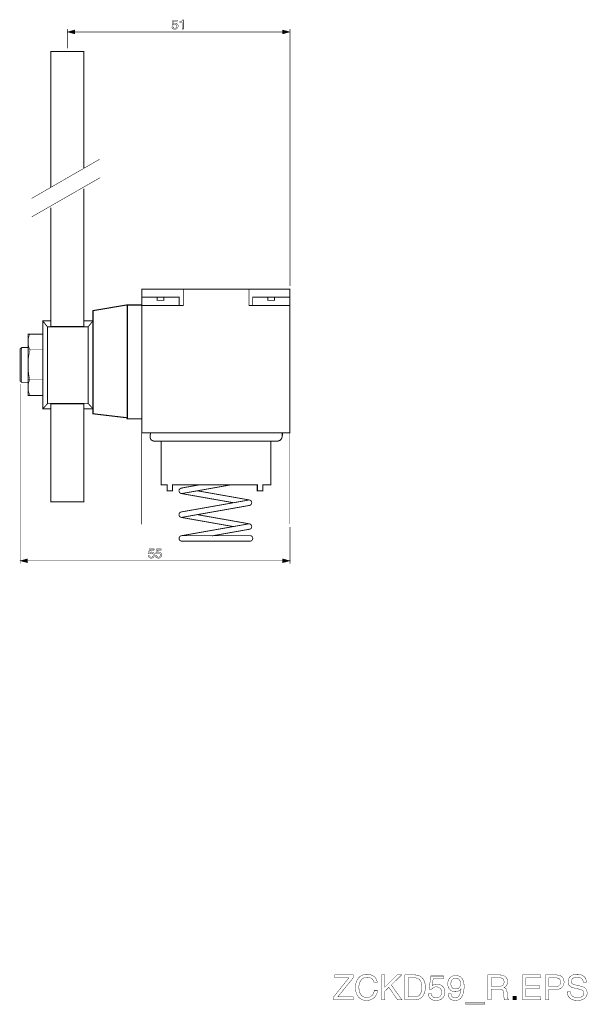
# Model space of a CAD drawing. Extents: x -2.27 to 2.28, y -3.95 to 3.95.
import ezdxf

# ---------------------------------------------------------------- set-up
doc = ezdxf.new("R2010")
doc.units = 0
doc.header["$LTSCALE"] = 0.000394
doc.header["$MEASUREMENT"] = 0
doc.layers.add('PLAN_1', color=7, linetype='CONTINUOUS')

msp = doc.modelspace()

# ---------------------------------------------------------------- linework, layer by layer
at = {"layer": 'PLAN_1', "color": 2, "linetype": 'CONTINUOUS'}
for points, const_width in [([(-0.961937, 3.877917), (-0.971815, 3.877917), (-0.971815, 3.929768), (-0.988602, 3.929768), (-0.988602, 3.937173), (-0.984654, 3.937173), (-0.981197, 3.937665), (-0.978232, 3.938654), (-0.975764, 3.939642), (-0.973787, 3.941618), (-0.971815, 3.944087), (-0.970331, 3.947051), (-0.969343, 3.951), (-0.961937, 3.951), (-0.961937, 3.877917)], 0.003), ([(-1.891787, 3.72187), (-1.891787, 3.877917)], 0.003949), ([(-1.041933, 3.920382), (-1.040949, 3.92137), (-1.039465, 3.922358), (-1.037984, 3.922854), (-1.036008, 3.923839), (-1.034528, 3.924335), (-1.032551, 3.924827), (-1.030083, 3.924827), (-1.027614, 3.924827), (-1.023169, 3.924827), (-1.01922, 3.923346), (-1.014776, 3.92137), (-1.011319, 3.918902), (-1.008354, 3.915445), (-1.005886, 3.911496), (-1.004898, 3.90952), (-1.004406, 3.907051), (-1.003909, 3.904087), (-1.003909, 3.901618), (-1.003909, 3.898161), (-1.004898, 3.894213), (-1.006382, 3.889768), (-1.008354, 3.885815), (-1.009839, 3.883843), (-1.011811, 3.881866), (-1.013787, 3.880386), (-1.016256, 3.878902), (-1.01922, 3.877421), (-1.022677, 3.876433), (-1.026134, 3.875941), (-1.030083, 3.875941), (-1.034035, 3.875941), (-1.037984, 3.876929), (-1.041441, 3.877917), (-1.044898, 3.87989), (-1.046874, 3.880878), (-1.048354, 3.882358), (-1.049835, 3.884335), (-1.050823, 3.885815), (-1.051811, 3.888287), (-1.052799, 3.89026), (-1.053291, 3.893224), (-1.053787, 3.896185), (-1.044406, 3.896185), (-1.043909, 3.893224), (-1.042921, 3.890756), (-1.041441, 3.888287), (-1.039465, 3.886803), (-1.036996, 3.885323), (-1.034528, 3.884335), (-1.032059, 3.883843), (-1.029094, 3.883843), (-1.025638, 3.884335), (-1.022677, 3.885323), (-1.019713, 3.886803), (-1.017736, 3.88878), (-1.015764, 3.891248), (-1.014776, 3.894213), (-1.013787, 3.897173), (-1.013787, 3.90063), (-1.013787, 3.904087), (-1.014776, 3.907543), (-1.016256, 3.910508), (-1.018232, 3.912484), (-1.020701, 3.914457), (-1.023665, 3.915941), (-1.026626, 3.916433), (-1.029591, 3.916925), (-1.031563, 3.916433), (-1.033539, 3.916433), (-1.035516, 3.915941), (-1.037492, 3.914953), (-1.038972, 3.913965), (-1.040453, 3.912976), (-1.041933, 3.911496), (-1.043417, 3.910012), (-1.051319, 3.910012), (-1.045886, 3.94952), (-1.007862, 3.94952), (-1.007862, 3.94063), (-1.038972, 3.94063), (-1.041933, 3.920382)], 0.003), ([(-0.10665, 1.813776), (-0.10665, 3.877917)], 0.003949), ([(-1.891787, 3.854213), (-1.833024, 3.870016), (-1.833024, 3.838409), (-1.891787, 3.854213)], 0.003), ([(-1.862157, 3.854213), (-0.13628, 3.854213)], 0.003949), ([(-0.10665, 3.854213), (-0.165909, 3.870016), (-0.165909, 3.838409), (-0.10665, 3.854213)], 0.003), ([(-2.270543, 1.02713), (-2.270543, -0.414807)], 0.003949), ([(-0.10665, -0.12), (-0.10665, -0.414807)], 0.003949), ([(-1.231067, -0.324933), (-1.230079, -0.323945), (-1.228594, -0.323453), (-1.227114, -0.322465), (-1.225634, -0.321972), (-1.223657, -0.321476), (-1.221681, -0.320984), (-1.219709, -0.320488), (-1.21724, -0.320488), (-1.212795, -0.320984), (-1.20835, -0.321972), (-1.204398, -0.323945), (-1.200449, -0.326413), (-1.197484, -0.32987), (-1.195016, -0.333823), (-1.194524, -0.336291), (-1.193535, -0.338268), (-1.193043, -0.341228), (-1.193043, -0.343697), (-1.193535, -0.347154), (-1.194028, -0.351106), (-1.195512, -0.355551), (-1.19798, -0.3595), (-1.199461, -0.361476), (-1.201437, -0.363453), (-1.203413, -0.365425), (-1.205882, -0.366909), (-1.208843, -0.367894), (-1.211807, -0.368882), (-1.215756, -0.369378), (-1.219709, -0.369378), (-1.223165, -0.369378), (-1.227114, -0.368882), (-1.231067, -0.367402), (-1.234524, -0.365425), (-1.236004, -0.364437), (-1.237484, -0.362957), (-1.238965, -0.361476), (-1.239953, -0.3595), (-1.241437, -0.357524), (-1.241929, -0.355055), (-1.242917, -0.352094), (-1.243409, -0.34913), (-1.234028, -0.34913), (-1.233039, -0.352094), (-1.232051, -0.355055), (-1.230571, -0.357031), (-1.228594, -0.358512), (-1.226622, -0.359996), (-1.224154, -0.36098), (-1.221189, -0.361476), (-1.218224, -0.361476), (-1.214768, -0.361476), (-1.211807, -0.360488), (-1.209339, -0.358512), (-1.20687, -0.356539), (-1.205386, -0.354067), (-1.203906, -0.351598), (-1.203413, -0.348142), (-1.202917, -0.344685), (-1.203413, -0.341228), (-1.204398, -0.337772), (-1.205882, -0.335303), (-1.207854, -0.332835), (-1.209831, -0.330858), (-1.212795, -0.32987), (-1.215756, -0.328886), (-1.219213, -0.328886), (-1.221189, -0.328886), (-1.223165, -0.328886), (-1.224646, -0.32987), (-1.226622, -0.330366), (-1.228102, -0.331354), (-1.230079, -0.332835), (-1.231559, -0.333823), (-1.232547, -0.335799), (-1.240449, -0.335303), (-1.235016, -0.295799), (-1.196992, -0.295799), (-1.196992, -0.304685), (-1.228102, -0.304685), (-1.231067, -0.324933)], 0.003), ([(-1.173287, -0.324933), (-1.172303, -0.323945), (-1.170819, -0.323453), (-1.169339, -0.322465), (-1.167858, -0.321972), (-1.165882, -0.321476), (-1.163906, -0.320984), (-1.161437, -0.320488), (-1.159461, -0.320488), (-1.15502, -0.320984), (-1.150575, -0.321972), (-1.146622, -0.323945), (-1.142673, -0.326413), (-1.139709, -0.32987), (-1.13724, -0.333823), (-1.136252, -0.336291), (-1.13576, -0.338268), (-1.135264, -0.341228), (-1.135264, -0.343697), (-1.135264, -0.347154), (-1.136252, -0.351106), (-1.137736, -0.355551), (-1.139709, -0.3595), (-1.141685, -0.361476), (-1.143165, -0.363453), (-1.145634, -0.365425), (-1.148106, -0.366909), (-1.150575, -0.367894), (-1.154031, -0.368882), (-1.157488, -0.369378), (-1.161933, -0.369378), (-1.16539, -0.369378), (-1.169339, -0.368882), (-1.172795, -0.367402), (-1.176252, -0.365425), (-1.178228, -0.364437), (-1.179709, -0.362957), (-1.181189, -0.361476), (-1.182177, -0.3595), (-1.183165, -0.357524), (-1.184154, -0.355055), (-1.185142, -0.352094), (-1.185142, -0.34913), (-1.17576, -0.34913), (-1.175264, -0.352094), (-1.174276, -0.355055), (-1.172795, -0.357031), (-1.170819, -0.358512), (-1.168846, -0.359996), (-1.166374, -0.36098), (-1.163413, -0.361476), (-1.160449, -0.361476), (-1.156992, -0.361476), (-1.154031, -0.360488), (-1.151563, -0.358512), (-1.149091, -0.356539), (-1.14761, -0.354067), (-1.14613, -0.351598), (-1.145142, -0.348142), (-1.145142, -0.344685), (-1.145142, -0.341228), (-1.14613, -0.337772), (-1.14761, -0.335303), (-1.149587, -0.332835), (-1.152055, -0.330858), (-1.15502, -0.32987), (-1.15798, -0.328886), (-1.161437, -0.328886), (-1.163413, -0.328886), (-1.164894, -0.328886), (-1.16687, -0.32987), (-1.168846, -0.330366), (-1.170327, -0.331354), (-1.171807, -0.332835), (-1.173287, -0.333823), (-1.174772, -0.335799), (-1.182673, -0.335303), (-1.17724, -0.295799), (-1.139217, -0.295799), (-1.139217, -0.304685), (-1.170327, -0.304685), (-1.173287, -0.324933)], 0.003), ([(-2.270543, -0.391106), (-2.211287, -0.375303), (-2.211287, -0.406906), (-2.270543, -0.391106)], 0.003), ([(-2.240913, -0.391106), (-0.13628, -0.391106)], 0.003949), ([(-0.10665, -0.391106), (-0.165909, -0.375303), (-0.165909, -0.406906), (-0.10665, -0.391106)], 0.003)]:
    msp.add_lwpolyline(points, dxfattribs=dict(at, const_width=const_width))
at = {"layer": 'PLAN_1', "linetype": 'CONTINUOUS'}
for points, const_width in [([(-2.023638, 2.60585), (-2.023638, 3.696685), (-1.759941, 3.696685), (-1.759941, 2.760909)], 0.008394), ([(-2.178693, 2.517457), (-1.633524, 2.83202)], 0.003949), ([(-2.177213, 2.369807), (-1.629079, 2.684366)], 0.003949), ([(-2.023638, 2.444374), (-2.023638, 1.48835), (-1.759941, 1.48835), (-1.759941, 2.596469)], 0.008394), ([(-0.107638, 1.790071), (-0.107146, 0.635535), (-1.29378, 0.635535), (-1.29378, 1.790071), (-0.107638, 1.790071)], 0.008394), ([(-0.962429, 1.790563), (-0.962429, 1.658224), (-1.29378, 1.658224)], 0.006913), ([(-0.107146, 1.658224), (-0.435039, 1.658224), (-0.435039, 1.790563)], 0.006913), ([(-1.686362, 0.78911), (-1.686362, 1.616744), (-1.409827, 1.663654), (-1.409827, 0.75652), (-1.686362, 0.78911)], 0.008394), ([(-1.411307, 0.74763), (-1.411307, 1.662173), (-1.294768, 1.662173), (-1.294768, 0.74763), (-1.411307, 0.74763)], 0.008394), ([(-0.995024, 1.724886), (-0.995024, 1.658717), (-1.29378, 1.658717), (-1.29378, 1.724886), (-0.995024, 1.724886)], 0.006913), ([(-1.118969, 1.699705), (-1.118969, 1.724886), (-1.171315, 1.724886), (-1.171315, 1.699705), (-1.118969, 1.699705)], 0.006913), ([(-0.107638, 1.724886), (-0.107638, 1.658717), (-0.405902, 1.658717), (-0.405902, 1.724886), (-0.107638, 1.724886)], 0.006913), ([(-0.231587, 1.699705), (-0.231587, 1.724886), (-0.283929, 1.724886), (-0.283929, 1.699705), (-0.231587, 1.699705)], 0.006913), ([(-2.051783, 1.48687), (-2.090303, 1.536252)], 0.006913), ([(-2.02265, 1.535264), (-2.089315, 1.534276), (-2.089315, 0.828614), (-2.02413, 0.828614)], 0.008394), ([(-1.759941, 0.828614), (-1.685374, 0.828614), (-1.685374, 1.536252), (-1.760929, 1.535264)], 0.008394), ([(-1.72389, 1.487858), (-1.685374, 1.53724)], 0.006913), ([(-2.090303, 0.936268), (-2.090303, 1.428106), (-2.206346, 1.428106), (-2.206346, 0.936268), (-2.090303, 0.936268)], 0.006913), ([(-2.19252, 1.42761), (-2.194004, 1.425142), (-2.196965, 1.416748), (-2.198941, 1.411315), (-2.200917, 1.404402), (-2.20289, 1.396996), (-2.204374, 1.388106), (-2.205854, 1.379217), (-2.206346, 1.369343), (-2.206346, 1.358972), (-2.205358, 1.348106), (-2.204374, 1.342677), (-2.203386, 1.336748), (-2.201902, 1.331319), (-2.200421, 1.325394), (-2.198445, 1.319465), (-2.195976, 1.314035), (-2.193016, 1.30811), (-2.190051, 1.302181), (-2.191531, 1.29774), (-2.194988, 1.284898), (-2.196965, 1.275516), (-2.199433, 1.264157), (-2.201409, 1.250827), (-2.203386, 1.236012), (-2.204866, 1.21922), (-2.206346, 1.200953), (-2.206346, 1.181197), (-2.205854, 1.159965), (-2.205358, 1.148606), (-2.204866, 1.137248), (-2.203386, 1.125398), (-2.201902, 1.113051), (-2.200421, 1.100709), (-2.198445, 1.087866), (-2.195976, 1.075028), (-2.193016, 1.061697), (-2.194496, 1.058732), (-2.197461, 1.050831), (-2.199433, 1.045402), (-2.201409, 1.03898), (-2.203386, 1.031079), (-2.204866, 1.022685), (-2.206346, 1.013795), (-2.206843, 1.003921), (-2.206843, 0.994043), (-2.205854, 0.983181), (-2.204866, 0.977748), (-2.203878, 0.972315), (-2.202398, 0.96639), (-2.200917, 0.960957), (-2.198445, 0.955031), (-2.196472, 0.949598), (-2.193508, 0.943673), (-2.190547, 0.937748)], 0.003949), ([(-1.724878, 0.870591), (-1.724878, 1.48687), (-2.050795, 1.48687), (-2.050795, 0.870591), (-1.724878, 0.870591)], 0.006913), ([(-2.260665, 1.041449), (-2.270543, 1.050831), (-2.270543, 1.309591), (-2.257705, 1.320453), (-2.206346, 1.320453), (-2.206346, 1.041449), (-2.260665, 1.041449)], 0.006913), ([(-2.257705, 1.320453), (-2.257705, 1.041449)], 0.003949), ([(-2.205854, 1.302677), (-2.093264, 1.302677)], 0.003949), ([(-2.205854, 1.061697), (-2.093264, 1.061697)], 0.003949), ([(-2.089315, 0.828122), (-2.050795, 0.870591)], 0.006913), ([(-1.759941, 0.870094), (-1.759941, 0.081969), (-2.023638, 0.081969), (-2.023638, 0.870094), (-1.759941, 0.870094)], 0.008394), ([(-1.686362, 0.82911), (-1.724878, 0.871579)], 0.006913), ([(-1.296248, -0.098272), (-1.296248, 0.634051), (-0.108134, 0.634547), (-0.108134, -0.096299)], 0.003949), ([(-1.223165, 0.635535), (-1.224154, 0.632571), (-1.226126, 0.625165), (-1.227114, 0.620224), (-1.22761, 0.614299), (-1.228102, 0.608374), (-1.228102, 0.602449), (-1.22761, 0.596028), (-1.225634, 0.590102), (-1.224646, 0.587634), (-1.223165, 0.584673), (-1.221681, 0.582201), (-1.219709, 0.579732), (-1.21724, 0.57776), (-1.214276, 0.575287), (-1.211311, 0.573807), (-1.207854, 0.572327), (-1.204398, 0.570846), (-1.199957, 0.57035), (-1.195512, 0.569858), (-1.190079, 0.569362), (-1.140205, 0.569362), (-1.031071, 0.569362), (-0.882433, 0.569362), (-0.713055, 0.569362), (-0.542197, 0.569362), (-0.388618, 0.569362), (-0.272079, 0.569362), (-0.210846, 0.569362)], 0.008394), ([(-0.168378, 0.635535), (-1.223165, 0.635535)], 0.008394), ([(-0.210846, 0.569362), (-0.206402, 0.569858), (-0.201957, 0.57035), (-0.197512, 0.570846), (-0.194055, 0.572327), (-0.190598, 0.573807), (-0.187638, 0.575287), (-0.184673, 0.57776), (-0.182205, 0.579732), (-0.179736, 0.582201), (-0.17776, 0.584673), (-0.175783, 0.587634), (-0.174303, 0.590102), (-0.171835, 0.596028), (-0.169858, 0.602449), (-0.16887, 0.608374), (-0.167886, 0.614299), (-0.167886, 0.620224), (-0.167886, 0.625165), (-0.167886, 0.632571), (-0.168378, 0.635535)], 0.008394), ([(-1.13872, 0.569362), (-1.13872, 0.217768), (-1.091811, 0.217768), (-1.091811, 0.169374), (-1.049343, 0.169374), (-1.049343, 0.217768), (-0.368374, 0.217768), (-0.368374, 0.169374), (-0.325409, 0.169374), (-0.325409, 0.217768), (-0.259732, 0.217768), (-0.259732, 0.569362), (-1.13872, 0.569362)], 0.008394), ([(-0.978728, 0.192583), (-0.982677, 0.191102), (-0.986626, 0.189126), (-0.990083, 0.186657), (-0.993047, 0.183201), (-0.995024, 0.179744), (-0.996012, 0.175795), (-0.996996, 0.17135), (-0.996504, 0.166906), (-0.995024, 0.162953), (-0.993047, 0.159004), (-0.990579, 0.155547), (-0.987614, 0.152583), (-0.983665, 0.15061), (-0.979713, 0.149622), (-0.975272, 0.148634), (-0.970827, 0.149126)], 0.006913), ([(-0.978232, 0.148634), (-0.982677, 0.150114), (-0.986134, 0.152091), (-0.989591, 0.154559), (-0.992555, 0.158016), (-0.994528, 0.161472), (-0.996012, 0.165425), (-0.996504, 0.169866), (-0.996012, 0.174311), (-0.995024, 0.178756), (-0.993047, 0.182213), (-0.990083, 0.185669), (-0.987122, 0.188634), (-0.983169, 0.190606), (-0.97922, 0.192091), (-0.974776, 0.192583), (-0.970331, 0.192091)], 0.006913), ([(-0.833543, 0.21826), (-0.969839, 0.194063), (-0.978728, 0.192583)], 0.006913), ([(-0.970827, 0.149126), (-0.962429, 0.15061), (-0.581701, 0.21826), (-0.833543, 0.21826)], 0.006913), ([(-0.853299, 0.17135), (-0.444913, 0.099252), (-0.431583, 0.096783)], 0.006913), ([(-0.559972, 0.075055), (-0.969343, 0.147154), (-0.978232, 0.148634)], 0.006913), ([(-0.43948, 0.096291), (-0.452815, 0.093819), (-0.969839, 0.002465), (-0.978232, 0.000984)], 0.006913), ([(-0.431583, 0.053327), (-0.427138, 0.054315), (-0.423681, 0.056291), (-0.420224, 0.05876), (-0.41726, 0.062217), (-0.415283, 0.065673), (-0.414299, 0.070118), (-0.413311, 0.074067), (-0.413803, 0.078512), (-0.415283, 0.082957), (-0.41726, 0.086906), (-0.419728, 0.08987), (-0.422693, 0.092835), (-0.426642, 0.094807), (-0.430594, 0.096291), (-0.435039, 0.096783), (-0.43948, 0.096291)], 0.006913), ([(-0.431583, 0.096783), (-0.427138, 0.095795), (-0.423185, 0.093819), (-0.419728, 0.090858), (-0.41726, 0.087894), (-0.415283, 0.083945), (-0.413803, 0.079992), (-0.413311, 0.076043), (-0.413803, 0.071598), (-0.414791, 0.067154), (-0.416768, 0.063205), (-0.419236, 0.059748), (-0.422693, 0.05728), (-0.42615, 0.055303), (-0.430098, 0.053823), (-0.434543, 0.053327), (-0.438988, 0.053823)], 0.006913), ([(-0.978232, -0.042472), (-0.982677, -0.041484), (-0.986134, -0.039508), (-0.989591, -0.037039), (-0.992555, -0.033583), (-0.994528, -0.030126), (-0.996012, -0.025681), (-0.996504, -0.021732), (-0.996012, -0.017287), (-0.995024, -0.012843), (-0.993047, -0.008894), (-0.990083, -0.005929), (-0.987122, -0.002969), (-0.983169, -0.000992), (-0.97922, 0.000488), (-0.975272, 0.000984), (-0.970827, 0.000488)], 0.006913), ([(-0.978232, 0.000984), (-0.982677, -0.000004), (-0.986626, -0.00198), (-0.990083, -0.004449), (-0.992555, -0.007906), (-0.994528, -0.011362), (-0.996012, -0.015807), (-0.996504, -0.019756), (-0.996012, -0.024201), (-0.995024, -0.028646), (-0.993047, -0.032594), (-0.990579, -0.035559), (-0.987122, -0.03852), (-0.983665, -0.040496), (-0.979713, -0.041976), (-0.975272, -0.042472), (-0.970827, -0.041976)], 0.006913), ([(-0.970827, -0.041976), (-0.961937, -0.040496), (-0.445409, 0.050858), (-0.431583, 0.053327)], 0.006913), ([(-0.563429, -0.116051), (-0.969343, -0.044449), (-0.978232, -0.042472)], 0.006913), ([(-0.849346, -0.020744), (-0.444913, -0.092346), (-0.431583, -0.094815)], 0.006913), ([(-0.438988, -0.094815), (-0.452815, -0.097283), (-0.969343, -0.188642), (-0.978232, -0.190122)], 0.006913), ([(-0.731327, -0.19111), (-0.444913, -0.140248), (-0.431583, -0.13778)], 0.006913), ([(-0.431583, -0.13778), (-0.427138, -0.136791), (-0.423681, -0.134815), (-0.420224, -0.132346), (-0.41726, -0.12889), (-0.415283, -0.125433), (-0.413803, -0.12148), (-0.413311, -0.117039), (-0.413803, -0.112594), (-0.414791, -0.10815), (-0.416768, -0.104197), (-0.419728, -0.101236), (-0.422693, -0.098272), (-0.426642, -0.096299), (-0.430594, -0.094815), (-0.434543, -0.094323), (-0.438988, -0.094815)], 0.006913), ([(-0.431583, -0.094815), (-0.427138, -0.095803), (-0.423185, -0.09778), (-0.420224, -0.100248), (-0.41726, -0.103705), (-0.415283, -0.107161), (-0.413803, -0.111606), (-0.413311, -0.115555), (-0.413803, -0.12), (-0.414791, -0.124445), (-0.416768, -0.128394), (-0.419236, -0.131358), (-0.422693, -0.134323), (-0.42615, -0.136295), (-0.430594, -0.13778), (-0.434543, -0.138272), (-0.438988, -0.13778)], 0.006913), ([(-0.978232, -0.190122), (-0.982677, -0.19111), (-0.986626, -0.193087), (-0.989591, -0.196047), (-0.992555, -0.199012), (-0.994528, -0.202469), (-0.996012, -0.206913), (-0.996504, -0.210862), (-0.996012, -0.215307), (-0.995024, -0.219752), (-0.993047, -0.223701), (-0.990579, -0.226665), (-0.987122, -0.229626), (-0.983665, -0.231602), (-0.97922, -0.233083), (-0.975272, -0.233579), (-0.970827, -0.233083)], 0.006913), ([(-0.974283, -0.18963), (-0.978728, -0.190122), (-0.982677, -0.19111), (-0.986626, -0.193579), (-0.989591, -0.196047), (-0.992555, -0.199504), (-0.994528, -0.202961), (-0.996012, -0.206913), (-0.996012, -0.211354), (-0.996012, -0.215799), (-0.994528, -0.220244), (-0.992555, -0.223701), (-0.989591, -0.227157), (-0.986626, -0.229626), (-0.982677, -0.231602), (-0.978728, -0.233083), (-0.974283, -0.233579)], 0.006913), ([(-0.426642, -0.18963), (-0.440469, -0.18963), (-0.965394, -0.18963), (-0.974283, -0.18963)], 0.006913), ([(-0.974283, -0.233579), (-0.965394, -0.233579), (-0.440469, -0.233083), (-0.426642, -0.233083)], 0.006913), ([(-0.426642, -0.233083), (-0.422197, -0.233083), (-0.418248, -0.231602), (-0.414299, -0.229626), (-0.411335, -0.226665), (-0.40837, -0.223701), (-0.406398, -0.219752), (-0.405409, -0.215799), (-0.404913, -0.211354), (-0.405409, -0.206913), (-0.406398, -0.202961), (-0.40837, -0.199012), (-0.411335, -0.196047), (-0.414299, -0.193087), (-0.418248, -0.19111), (-0.422197, -0.18963), (-0.426642, -0.18963)], 0.006913), ([(0.4, -3.915453), (0.242969, -3.915453), (0.242969, -3.892736), (0.365433, -3.739657), (0.25235, -3.739657), (0.25235, -3.715953), (0.4, -3.715953), (0.4, -3.739161), (0.277043, -3.891256), (0.4, -3.891256), (0.4, -3.915453)], 0.003), ([(0.567406, -3.776197), (0.565429, -3.76978), (0.563453, -3.764346), (0.560984, -3.759409), (0.558024, -3.754965), (0.555059, -3.751012), (0.551602, -3.747555), (0.547654, -3.744594), (0.543701, -3.742126), (0.539752, -3.74015), (0.535799, -3.738669), (0.531354, -3.737185), (0.527406, -3.736201), (0.519012, -3.735213), (0.511602, -3.734717), (0.504689, -3.734717), (0.498272, -3.735705), (0.492346, -3.737681), (0.485925, -3.739657), (0.480492, -3.742618), (0.475063, -3.746075), (0.470122, -3.750028), (0.465185, -3.754469), (0.461236, -3.759902), (0.457283, -3.765827), (0.454323, -3.772248), (0.451358, -3.779161), (0.449382, -3.787063), (0.447409, -3.795457), (0.446421, -3.804346), (0.446421, -3.813728), (0.446421, -3.822618), (0.446913, -3.831012), (0.448394, -3.838913), (0.449878, -3.846319), (0.45185, -3.853728), (0.454323, -3.860642), (0.457283, -3.867059), (0.46074, -3.872984), (0.465185, -3.877925), (0.46963, -3.882862), (0.475063, -3.886811), (0.480988, -3.890268), (0.487902, -3.893232), (0.495307, -3.895209), (0.503701, -3.896193), (0.512591, -3.896689), (0.515555, -3.896689), (0.519504, -3.896193), (0.523457, -3.895701), (0.527406, -3.894713), (0.531354, -3.893232), (0.535799, -3.891752), (0.539752, -3.88928), (0.543701, -3.886811), (0.548146, -3.883354), (0.551602, -3.879898), (0.555551, -3.875453), (0.559008, -3.870024), (0.561972, -3.864098), (0.564937, -3.857677), (0.567406, -3.850272), (0.569378, -3.841874), (0.595551, -3.841874), (0.594071, -3.848787), (0.592591, -3.855209), (0.591106, -3.861134), (0.589134, -3.867059), (0.586661, -3.872492), (0.584689, -3.877429), (0.581724, -3.881874), (0.579256, -3.885823), (0.576291, -3.889776), (0.573331, -3.893724), (0.569874, -3.896689), (0.566909, -3.900146), (0.559996, -3.905083), (0.553083, -3.909528), (0.546169, -3.912984), (0.539256, -3.915453), (0.532839, -3.917429), (0.526417, -3.918909), (0.515555, -3.92039), (0.508146, -3.92039), (0.499752, -3.92039), (0.491358, -3.919406), (0.482961, -3.917429), (0.475063, -3.914961), (0.467161, -3.911504), (0.459752, -3.907059), (0.452839, -3.902122), (0.446421, -3.896193), (0.443457, -3.893232), (0.440496, -3.88928), (0.437531, -3.885823), (0.435063, -3.881874), (0.432594, -3.877429), (0.430126, -3.872984), (0.42815, -3.868539), (0.426173, -3.863602), (0.424693, -3.858169), (0.422717, -3.85274), (0.421728, -3.847307), (0.42074, -3.840886), (0.419756, -3.834961), (0.41926, -3.828543), (0.418768, -3.82163), (0.418768, -3.814717), (0.418768, -3.803358), (0.420248, -3.792492), (0.422224, -3.782122), (0.424693, -3.772248), (0.428642, -3.763358), (0.432594, -3.754965), (0.437531, -3.747063), (0.443457, -3.739657), (0.446421, -3.736201), (0.449382, -3.733236), (0.452839, -3.730272), (0.456791, -3.727311), (0.460248, -3.724843), (0.464197, -3.72237), (0.46815, -3.720398), (0.472591, -3.718421), (0.477035, -3.716445), (0.48148, -3.714965), (0.485925, -3.713976), (0.490862, -3.712496), (0.495803, -3.712), (0.50074, -3.711016), (0.506173, -3.711016), (0.511602, -3.71052), (0.520984, -3.711016), (0.529382, -3.712), (0.537776, -3.713976), (0.545677, -3.716445), (0.552591, -3.719409), (0.559008, -3.72237), (0.564937, -3.726323), (0.570366, -3.730768), (0.575307, -3.735705), (0.579256, -3.740642), (0.583205, -3.746075), (0.586169, -3.751508), (0.588638, -3.757433), (0.591106, -3.763854), (0.592591, -3.76978), (0.593575, -3.776197), (0.567406, -3.776197)], 0.003), ([(0.654811, -3.915453), (0.628142, -3.915453), (0.628142, -3.715953), (0.654811, -3.715953), (0.654811, -3.81274), (0.751598, -3.715953), (0.788634, -3.715953), (0.705673, -3.796445), (0.791102, -3.915453), (0.756039, -3.915453), (0.686413, -3.815209), (0.654811, -3.845331), (0.654811, -3.915453)], 0.003), ([(0.814311, -3.715953), (0.895295, -3.715953), (0.904681, -3.716445), (0.914063, -3.717929), (0.922457, -3.719902), (0.930358, -3.722866), (0.937764, -3.726815), (0.944677, -3.731756), (0.951098, -3.736693), (0.956531, -3.743114), (0.961961, -3.749531), (0.966406, -3.756941), (0.970358, -3.764839), (0.973319, -3.773728), (0.975787, -3.782618), (0.977764, -3.792492), (0.978752, -3.80237), (0.979244, -3.81274), (0.978752, -3.82163), (0.978256, -3.830024), (0.976776, -3.838913), (0.975295, -3.847799), (0.972827, -3.856689), (0.96937, -3.865083), (0.965913, -3.872984), (0.961469, -3.880886), (0.958504, -3.884343), (0.956035, -3.888295), (0.953075, -3.891256), (0.95011, -3.894713), (0.946654, -3.897677), (0.942705, -3.900638), (0.939248, -3.903106), (0.935295, -3.905579), (0.93085, -3.907551), (0.926406, -3.909528), (0.921469, -3.911504), (0.916531, -3.912984), (0.911594, -3.913972), (0.906161, -3.914465), (0.900236, -3.914961), (0.894311, -3.915453), (0.814311, -3.915453), (0.814311, -3.715953)], 0.003), ([(1.507134, -3.915453), (1.479972, -3.915453), (1.479972, -3.715953), (1.572315, -3.715953), (1.57824, -3.715953), (1.584661, -3.716445), (1.590587, -3.717433), (1.596512, -3.718421), (1.601945, -3.719902), (1.607378, -3.721878), (1.612807, -3.724346), (1.617252, -3.726815), (1.621697, -3.730272), (1.625646, -3.734224), (1.629102, -3.738669), (1.632067, -3.743606), (1.634535, -3.749039), (1.636512, -3.754965), (1.6375, -3.761878), (1.637992, -3.76978), (1.6375, -3.774717), (1.637004, -3.779654), (1.636512, -3.784098), (1.635524, -3.788543), (1.634043, -3.792), (1.632559, -3.795457), (1.630587, -3.798913), (1.62861, -3.801878), (1.624661, -3.806815), (1.61972, -3.810764), (1.614783, -3.81422), (1.609846, -3.817185), (1.614291, -3.819161), (1.61824, -3.821134), (1.622189, -3.824098), (1.625646, -3.827555), (1.627622, -3.829531), (1.629102, -3.832), (1.630091, -3.834961), (1.631575, -3.837925), (1.632067, -3.841382), (1.633055, -3.845331), (1.633547, -3.849776), (1.634043, -3.854713), (1.635524, -3.890764), (1.636016, -3.894713), (1.636016, -3.898169), (1.636512, -3.900638), (1.6375, -3.903106), (1.63898, -3.905579), (1.640461, -3.907551), (1.642929, -3.909035), (1.645402, -3.911008), (1.645402, -3.915453), (1.612807, -3.915453), (1.611327, -3.91002), (1.610339, -3.903602), (1.60935, -3.896193), (1.608858, -3.888787), (1.608362, -3.881382), (1.60787, -3.874469), (1.60787, -3.869035), (1.60787, -3.865579), (1.60787, -3.859157), (1.606882, -3.85274), (1.605894, -3.849776), (1.604906, -3.846815), (1.603921, -3.844343), (1.601945, -3.841382), (1.599969, -3.838913), (1.5975, -3.836937), (1.595031, -3.834961), (1.591575, -3.832988), (1.587622, -3.831504), (1.583181, -3.830516), (1.57824, -3.830024), (1.572315, -3.830024), (1.507134, -3.830024), (1.507134, -3.915453)], 0.003), ([(1.904157, -3.915453), (1.757496, -3.915453), (1.757496, -3.715953), (1.902677, -3.715953), (1.902677, -3.739657), (1.784161, -3.739657), (1.784161, -3.80089), (1.893295, -3.80089), (1.893295, -3.824591), (1.784161, -3.824591), (1.784161, -3.891256), (1.904157, -3.891256), (1.904157, -3.915453)], 0.003), ([(1.969343, -3.915453), (1.942677, -3.915453), (1.942677, -3.715953), (2.032055, -3.715953), (2.038969, -3.716445), (2.04539, -3.716941), (2.051315, -3.718421), (2.056748, -3.720398), (2.062177, -3.72237), (2.067118, -3.725335), (2.071563, -3.728299), (2.075512, -3.731756), (2.078969, -3.735705), (2.082425, -3.74015), (2.084894, -3.744594), (2.087362, -3.749531), (2.088846, -3.754965), (2.090327, -3.760398), (2.090819, -3.766323), (2.091315, -3.772248), (2.091315, -3.777185), (2.090327, -3.782618), (2.089339, -3.788051), (2.08835, -3.792988), (2.086374, -3.797925), (2.083906, -3.802862), (2.081437, -3.807803), (2.07798, -3.812248), (2.074031, -3.816197), (2.070079, -3.819654), (2.065142, -3.82311), (2.059709, -3.826075), (2.053783, -3.828047), (2.047366, -3.830024), (2.039957, -3.831012), (2.032055, -3.831012), (1.969343, -3.831012), (1.969343, -3.915453)], 0.003), ([(2.245382, -3.774224), (2.24489, -3.768791), (2.243409, -3.763854), (2.241925, -3.758913), (2.239953, -3.754965), (2.237484, -3.751508), (2.235012, -3.748051), (2.231555, -3.745087), (2.228594, -3.742618), (2.224642, -3.74015), (2.220693, -3.738669), (2.216744, -3.737185), (2.212791, -3.735705), (2.208346, -3.734717), (2.204398, -3.734224), (2.199953, -3.733728), (2.196004, -3.733728), (2.189091, -3.734224), (2.181681, -3.735213), (2.177732, -3.735705), (2.17378, -3.736693), (2.170323, -3.738173), (2.166866, -3.74015), (2.163409, -3.742126), (2.159953, -3.744594), (2.157484, -3.747063), (2.155016, -3.75052), (2.153039, -3.754469), (2.151559, -3.758421), (2.150571, -3.763358), (2.150079, -3.768791), (2.150571, -3.771752), (2.150571, -3.774717), (2.151559, -3.777185), (2.152547, -3.779654), (2.153535, -3.78163), (2.154524, -3.783606), (2.156004, -3.785087), (2.157484, -3.786567), (2.161437, -3.789531), (2.165386, -3.791508), (2.169335, -3.792988), (2.17378, -3.793976), (2.230571, -3.807307), (2.235508, -3.808295), (2.239953, -3.809776), (2.244398, -3.811752), (2.248839, -3.813728), (2.252791, -3.815705), (2.256248, -3.818173), (2.259705, -3.821134), (2.263161, -3.824098), (2.266122, -3.827555), (2.268594, -3.831012), (2.270567, -3.835457), (2.272543, -3.839406), (2.274024, -3.844343), (2.275012, -3.849283), (2.276, -3.854713), (2.276, -3.860146), (2.276, -3.864591), (2.275508, -3.869035), (2.275012, -3.872984), (2.274024, -3.876441), (2.273035, -3.879898), (2.271555, -3.883354), (2.270075, -3.886811), (2.268594, -3.889776), (2.264642, -3.895209), (2.260197, -3.900146), (2.25526, -3.904591), (2.249827, -3.908047), (2.243902, -3.911504), (2.237484, -3.913972), (2.231063, -3.915949), (2.224642, -3.917921), (2.217728, -3.918909), (2.211311, -3.919898), (2.204398, -3.92039), (2.197976, -3.92039), (2.191559, -3.92039), (2.185138, -3.919898), (2.179705, -3.919406), (2.174276, -3.918909), (2.164894, -3.916441), (2.157484, -3.913972), (2.151067, -3.911008), (2.145634, -3.908047), (2.141189, -3.904591), (2.137732, -3.901626), (2.131807, -3.895701), (2.127362, -3.889776), (2.123906, -3.88385), (2.121437, -3.877429), (2.119461, -3.871012), (2.118472, -3.864591), (2.117484, -3.857677), (2.117484, -3.850764), (2.142669, -3.850764), (2.143165, -3.857185), (2.144154, -3.86311), (2.145634, -3.868539), (2.14761, -3.87348), (2.150571, -3.877925), (2.153535, -3.881382), (2.156992, -3.884839), (2.160449, -3.887799), (2.164894, -3.890268), (2.169335, -3.892244), (2.17378, -3.89422), (2.178224, -3.895209), (2.183161, -3.896193), (2.188102, -3.897181), (2.193039, -3.897677), (2.197484, -3.897677), (2.205386, -3.897181), (2.214272, -3.896193), (2.218224, -3.895701), (2.222669, -3.894713), (2.227114, -3.893232), (2.231063, -3.891256), (2.235012, -3.88928), (2.238469, -3.887307), (2.241925, -3.884343), (2.244398, -3.881382), (2.246866, -3.877925), (2.248346, -3.87348), (2.249335, -3.869035), (2.249827, -3.864098), (2.249827, -3.860146), (2.249335, -3.856689), (2.248839, -3.853728), (2.247854, -3.850764), (2.246866, -3.848295), (2.24489, -3.845827), (2.243409, -3.843358), (2.240941, -3.841382), (2.238469, -3.839406), (2.235012, -3.837925), (2.231555, -3.835949), (2.228098, -3.834469), (2.218717, -3.831504), (2.207358, -3.828543), (2.166866, -3.819161), (2.160941, -3.817677), (2.154524, -3.815705), (2.151067, -3.81422), (2.14761, -3.812248), (2.144154, -3.810272), (2.140697, -3.807803), (2.13724, -3.804839), (2.134276, -3.801878), (2.131311, -3.797925), (2.128843, -3.793976), (2.12687, -3.789531), (2.125386, -3.784098), (2.124398, -3.778665), (2.124398, -3.772248), (2.124398, -3.766323), (2.124894, -3.76089), (2.126374, -3.754965), (2.127854, -3.749531), (2.130327, -3.744098), (2.133287, -3.739161), (2.136252, -3.734224), (2.140201, -3.72978), (2.144646, -3.725827), (2.149583, -3.721878), (2.155508, -3.718913), (2.161437, -3.715953), (2.16835, -3.713976), (2.175756, -3.712), (2.18415, -3.711016), (2.192547, -3.71052), (2.198965, -3.711016), (2.20489, -3.711016), (2.210815, -3.712), (2.216248, -3.712496), (2.221185, -3.713484), (2.22563, -3.714965), (2.230075, -3.715953), (2.234028, -3.717433), (2.241433, -3.72089), (2.247854, -3.725335), (2.252791, -3.72978), (2.257236, -3.734224), (2.260693, -3.739161), (2.263654, -3.744594), (2.266122, -3.750028), (2.267606, -3.754965), (2.268594, -3.760398), (2.269579, -3.765335), (2.270075, -3.76978), (2.270567, -3.774224), (2.245382, -3.774224)], 0.003), ([(0.841472, -3.892244), (0.893815, -3.892244), (0.900236, -3.891752), (0.906161, -3.891256), (0.912087, -3.88928), (0.91752, -3.887307), (0.922457, -3.884343), (0.927394, -3.880886), (0.931839, -3.876937), (0.935791, -3.872492), (0.939248, -3.867059), (0.942209, -3.861134), (0.945173, -3.854713), (0.947146, -3.847799), (0.949122, -3.840394), (0.95011, -3.832492), (0.951098, -3.823602), (0.951591, -3.814717), (0.951098, -3.805335), (0.95011, -3.796937), (0.949122, -3.789035), (0.947146, -3.78163), (0.945173, -3.774717), (0.942209, -3.768791), (0.938752, -3.762866), (0.935295, -3.757925), (0.931346, -3.753484), (0.926902, -3.749531), (0.921965, -3.746571), (0.916531, -3.743606), (0.910606, -3.74163), (0.904681, -3.74015), (0.89826, -3.739161), (0.891839, -3.739161), (0.841472, -3.739161), (0.841472, -3.892244)], 0.003), ([(1.033563, -3.801878), (1.036528, -3.799406), (1.040476, -3.797433), (1.044429, -3.794965), (1.048874, -3.79348), (1.053811, -3.792), (1.059244, -3.79052), (1.064673, -3.790024), (1.071094, -3.789531), (1.07702, -3.790024), (1.082945, -3.79052), (1.08887, -3.792), (1.094303, -3.79348), (1.100228, -3.795949), (1.105169, -3.798913), (1.110106, -3.801878), (1.115043, -3.805827), (1.119488, -3.809776), (1.123437, -3.814717), (1.126894, -3.819654), (1.129858, -3.825087), (1.131835, -3.831504), (1.133807, -3.837925), (1.134795, -3.844839), (1.135291, -3.852244), (1.135291, -3.856197), (1.134795, -3.861134), (1.133807, -3.866567), (1.132823, -3.871996), (1.131339, -3.877429), (1.12887, -3.883354), (1.126402, -3.888787), (1.122945, -3.89422), (1.1185, -3.89965), (1.113563, -3.904591), (1.10813, -3.909035), (1.101217, -3.912984), (1.09776, -3.914465), (1.093811, -3.915949), (1.089366, -3.917429), (1.084921, -3.918417), (1.080476, -3.919406), (1.075539, -3.919898), (1.070106, -3.92039), (1.064673, -3.92039), (1.059736, -3.92039), (1.054799, -3.919898), (1.049366, -3.919406), (1.044429, -3.918417), (1.039492, -3.916933), (1.034551, -3.914961), (1.029614, -3.912984), (1.025169, -3.91002), (1.020724, -3.906563), (1.016776, -3.903106), (1.012823, -3.898665), (1.009862, -3.893724), (1.006898, -3.887799), (1.004429, -3.881382), (1.002453, -3.874469), (1.001469, -3.866567), (1.02665, -3.866567), (1.027146, -3.871012), (1.028134, -3.874469), (1.029614, -3.878417), (1.031094, -3.881382), (1.033071, -3.884343), (1.035047, -3.887307), (1.037516, -3.889776), (1.039984, -3.891752), (1.042949, -3.893724), (1.045909, -3.895209), (1.049366, -3.896689), (1.052823, -3.897677), (1.05628, -3.898665), (1.060232, -3.899157), (1.064181, -3.899157), (1.06813, -3.89965), (1.072575, -3.899157), (1.07702, -3.898665), (1.081465, -3.897677), (1.084921, -3.896193), (1.08887, -3.89422), (1.092327, -3.891752), (1.095291, -3.88928), (1.098256, -3.886319), (1.100724, -3.883354), (1.102697, -3.879898), (1.104673, -3.875949), (1.106154, -3.871996), (1.107638, -3.868047), (1.108626, -3.863602), (1.109118, -3.859157), (1.109118, -3.854713), (1.109118, -3.849776), (1.10813, -3.844839), (1.107142, -3.840394), (1.105661, -3.836445), (1.104181, -3.832492), (1.101713, -3.829035), (1.09924, -3.825579), (1.096772, -3.822618), (1.093315, -3.820146), (1.090354, -3.817677), (1.086402, -3.815705), (1.082945, -3.81422), (1.078996, -3.813232), (1.074551, -3.812248), (1.070106, -3.811752), (1.065661, -3.811752), (1.060724, -3.811752), (1.055291, -3.81274), (1.050846, -3.81422), (1.045909, -3.816197), (1.041465, -3.819161), (1.037516, -3.822122), (1.033563, -3.826075), (1.029614, -3.830024), (1.008874, -3.829035), (1.023193, -3.724346), (1.124425, -3.724346), (1.124425, -3.748051), (1.041465, -3.748051), (1.033563, -3.801878)], 0.003), ([(1.1585, -3.787063), (1.158992, -3.780642), (1.159488, -3.774224), (1.160969, -3.767803), (1.162449, -3.761878), (1.164917, -3.755953), (1.16739, -3.75052), (1.170846, -3.745087), (1.174795, -3.74015), (1.178744, -3.735705), (1.183685, -3.731756), (1.188622, -3.728791), (1.194055, -3.725827), (1.200472, -3.723358), (1.206894, -3.721386), (1.213807, -3.720398), (1.221213, -3.720398), (1.227138, -3.720398), (1.232571, -3.72089), (1.237508, -3.721878), (1.241953, -3.722866), (1.246398, -3.724346), (1.250843, -3.725827), (1.254791, -3.727803), (1.258248, -3.72978), (1.261705, -3.732248), (1.264669, -3.734717), (1.267634, -3.737681), (1.270102, -3.740642), (1.275039, -3.746571), (1.278988, -3.753484), (1.281953, -3.76089), (1.284421, -3.768295), (1.286398, -3.775705), (1.287878, -3.78311), (1.288866, -3.79052), (1.289358, -3.797925), (1.289358, -3.804346), (1.289854, -3.810764), (1.289358, -3.82163), (1.287878, -3.836445), (1.28689, -3.845331), (1.284917, -3.854713), (1.282445, -3.864098), (1.279484, -3.87348), (1.277508, -3.877925), (1.275531, -3.882862), (1.273063, -3.886811), (1.270594, -3.891256), (1.268126, -3.895209), (1.265161, -3.899157), (1.261705, -3.903106), (1.258248, -3.906563), (1.254299, -3.909528), (1.25035, -3.912492), (1.245906, -3.914465), (1.240965, -3.916933), (1.236028, -3.918417), (1.230594, -3.919406), (1.225165, -3.92039), (1.218744, -3.92039), (1.210843, -3.92039), (1.203437, -3.918909), (1.196524, -3.917429), (1.190598, -3.914961), (1.185165, -3.912492), (1.180228, -3.909035), (1.176276, -3.905579), (1.172819, -3.901626), (1.169858, -3.897677), (1.166894, -3.893232), (1.164917, -3.888787), (1.163437, -3.884343), (1.162449, -3.880394), (1.161461, -3.875949), (1.160969, -3.871996), (1.160969, -3.868539), (1.185165, -3.868539), (1.185657, -3.871996), (1.186154, -3.875453), (1.187142, -3.878909), (1.18813, -3.881874), (1.18961, -3.884343), (1.191091, -3.887307), (1.192571, -3.889776), (1.195043, -3.891752), (1.197016, -3.893724), (1.199484, -3.895209), (1.201957, -3.896689), (1.204917, -3.898169), (1.207882, -3.899157), (1.211339, -3.89965), (1.214795, -3.900146), (1.218252, -3.900146), (1.223189, -3.900146), (1.227634, -3.899157), (1.232079, -3.898169), (1.236028, -3.896193), (1.23998, -3.893724), (1.243437, -3.890764), (1.246398, -3.886811), (1.249362, -3.882862), (1.252323, -3.877925), (1.254791, -3.872492), (1.256768, -3.866567), (1.259236, -3.860146), (1.26072, -3.85274), (1.262693, -3.844839), (1.264177, -3.836445), (1.265161, -3.827555), (1.264669, -3.826567), (1.263189, -3.829531), (1.261213, -3.832), (1.259236, -3.834469), (1.257264, -3.836937), (1.252323, -3.840886), (1.246398, -3.84385), (1.23998, -3.846815), (1.233559, -3.848787), (1.226646, -3.849776), (1.219732, -3.850272), (1.213311, -3.849776), (1.206894, -3.848787), (1.200969, -3.847799), (1.195043, -3.845827), (1.18961, -3.843358), (1.184673, -3.840394), (1.180228, -3.836937), (1.175783, -3.832988), (1.171831, -3.829035), (1.168374, -3.824098), (1.165413, -3.819161), (1.162945, -3.813232), (1.160969, -3.807307), (1.15998, -3.80089), (1.158992, -3.793976), (1.1585, -3.787063)], 0.003), ([(1.261213, -3.783606), (1.26072, -3.779654), (1.26072, -3.775705), (1.259732, -3.771752), (1.258744, -3.767803), (1.257756, -3.764346), (1.25578, -3.76089), (1.254299, -3.757433), (1.251831, -3.754469), (1.249362, -3.752), (1.246398, -3.749531), (1.243437, -3.747555), (1.239484, -3.745583), (1.235535, -3.744098), (1.231583, -3.743114), (1.226646, -3.742126), (1.221709, -3.742126), (1.217264, -3.742126), (1.213311, -3.743114), (1.209854, -3.744098), (1.205906, -3.745087), (1.202941, -3.747063), (1.199484, -3.749039), (1.197016, -3.751508), (1.194055, -3.754469), (1.192079, -3.757433), (1.18961, -3.76089), (1.18813, -3.764346), (1.186646, -3.768295), (1.185165, -3.772248), (1.184673, -3.776693), (1.184177, -3.781138), (1.183685, -3.786075), (1.184177, -3.792492), (1.184673, -3.798421), (1.186154, -3.80385), (1.187634, -3.808295), (1.18961, -3.812248), (1.192079, -3.815705), (1.194547, -3.818665), (1.197512, -3.821134), (1.200472, -3.82311), (1.203929, -3.824591), (1.206894, -3.826075), (1.21035, -3.827059), (1.217264, -3.828047), (1.223681, -3.828047), (1.228622, -3.828047), (1.235039, -3.826567), (1.238004, -3.825579), (1.240965, -3.824098), (1.243929, -3.822618), (1.246894, -3.820642), (1.249854, -3.817677), (1.252323, -3.814717), (1.254791, -3.81126), (1.256768, -3.806815), (1.258744, -3.80237), (1.259732, -3.796937), (1.26072, -3.79052), (1.261213, -3.783606)], 0.003), ([(1.507134, -3.806815), (1.569354, -3.806815), (1.57676, -3.806319), (1.584165, -3.805335), (1.587622, -3.804839), (1.591079, -3.80385), (1.594043, -3.80237), (1.597008, -3.800394), (1.599969, -3.798421), (1.602437, -3.796445), (1.604413, -3.79348), (1.60639, -3.790024), (1.60787, -3.786567), (1.60935, -3.782122), (1.609846, -3.777681), (1.609846, -3.772248), (1.609846, -3.766815), (1.608858, -3.761878), (1.60787, -3.757925), (1.60639, -3.753976), (1.604413, -3.751012), (1.602437, -3.748543), (1.599969, -3.746075), (1.597008, -3.744098), (1.594535, -3.742618), (1.591575, -3.74163), (1.58861, -3.740642), (1.58565, -3.74015), (1.579724, -3.739161), (1.574291, -3.739161), (1.507134, -3.739161), (1.507134, -3.806815)], 0.003), ([(1.969343, -3.808295), (2.023169, -3.808295), (2.02761, -3.808295), (2.031563, -3.807803), (2.035512, -3.807307), (2.039465, -3.806319), (2.042921, -3.805335), (2.046378, -3.80385), (2.049339, -3.80237), (2.052303, -3.800394), (2.054772, -3.797925), (2.05724, -3.795457), (2.059217, -3.792492), (2.060697, -3.789531), (2.061685, -3.785579), (2.062673, -3.78163), (2.063165, -3.777185), (2.063661, -3.772248), (2.063165, -3.767803), (2.062673, -3.763854), (2.061685, -3.759902), (2.060697, -3.756445), (2.05872, -3.753484), (2.056748, -3.75052), (2.054772, -3.748543), (2.052303, -3.746075), (2.049339, -3.744594), (2.046378, -3.743114), (2.042921, -3.74163), (2.039465, -3.740642), (2.032055, -3.739657), (2.024154, -3.739161), (1.969343, -3.739161), (1.969343, -3.808295)], 0.003), ([(1.301213, -3.95002), (1.301213, -3.936193), (1.455776, -3.936193), (1.455776, -3.95002), (1.301213, -3.95002)], 0.003), ([(1.709102, -3.915453), (1.680461, -3.915453), (1.680461, -3.885823), (1.709102, -3.885823), (1.709102, -3.915453)], 0.003)]:
    msp.add_lwpolyline(points, dxfattribs=dict(at, const_width=const_width))
at = {"layer": 'PLAN_1', "color": 2}
for points in [[(-1.891787, 3.854213), (-1.833024, 3.870016), (-1.891787, 3.854213), (-1.833024, 3.838409)], [(-0.10665, 3.854213), (-0.165909, 3.870016), (-0.10665, 3.854213), (-0.165909, 3.838409)], [(-2.270543, -0.391106), (-2.211287, -0.375303), (-2.270543, -0.391106), (-2.211287, -0.406906)], [(-0.10665, -0.391106), (-0.165909, -0.375303), (-0.10665, -0.391106), (-0.165909, -0.406906)]]:
    msp.add_solid(points, dxfattribs=at)
at = {"layer": 'PLAN_1'}
for points in [[(1.301213, -3.95002), (1.301213, -3.936193), (1.455776, -3.95002), (1.455776, -3.936193)], [(1.709102, -3.915453), (1.680461, -3.915453), (1.709102, -3.885823), (1.680461, -3.885823)]]:
    msp.add_solid(points, dxfattribs=at)

doc.saveas('drawing.dxf')
